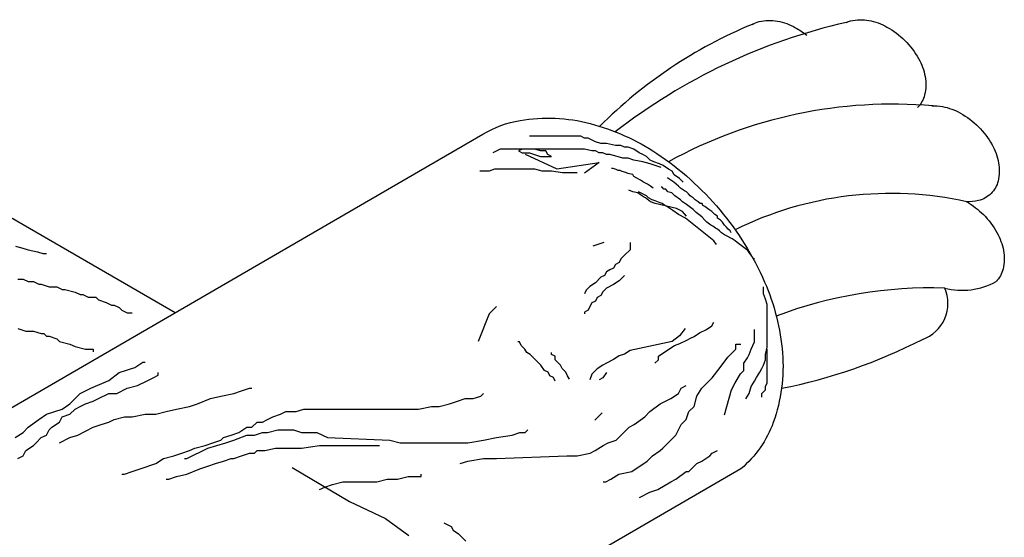
# Model space of a CAD drawing. Units: millimetres. Extents: x 244 to 1219, y -213 to 397.
# Drawn here: x 926 to 927, y 227 to 228 of the extents above; entities that cross this region are included whole.
import ezdxf

# ---------------------------------------------------------------- set-up
doc = ezdxf.new("R2010")
doc.units = ezdxf.units.MM
doc.header["$MEASUREMENT"] = 0
doc.layers.add('15', color=1, linetype='Continuous')

msp = doc.modelspace()

# ---------------------------------------------------------------- linework, layer by layer
at = {"layer": '15'}
for p, q in [((925.93016, 227.27413), (926.485, 227.59577)), ((926.02651, 227.52917), (926.19848, 227.42967)), ((926.72032, 227.40045), (926.72516, 227.40045)), ((926.72519, 227.28436), (926.57245, 227.19584))]:
    msp.add_line(p, q, dxfattribs=at)
at = {"layer": '15', "color": 1}
for p, q in [((926.57598, 227.59377), (926.52825, 227.59377)), ((926.57939, 227.59207), (926.57598, 227.59377)), ((926.5828, 227.59207), (926.57939, 227.59207)), ((926.58962, 227.58866), (926.5828, 227.59207)), ((926.59473, 227.58695), (926.58962, 227.58866)), ((926.59985, 227.58695), (926.59473, 227.58695)), ((926.60837, 227.58525), (926.59985, 227.58695)), ((926.61349, 227.58525), (926.60837, 227.58525)), ((926.6169, 227.58355), (926.61349, 227.58525)), ((926.62031, 227.58355), (926.6169, 227.58355)), ((926.62542, 227.58184), (926.62031, 227.58355)), ((926.50097, 227.58184), (926.49415, 227.57844)), ((926.53336, 227.58184), (926.50097, 227.58184)), ((926.52143, 227.58184), (926.51802, 227.58014)), ((926.51802, 227.58014), (926.52143, 227.57844)), ((926.57939, 227.58184), (926.52143, 227.58184)), ((926.52143, 227.57844), (926.52825, 227.57844)), ((926.52825, 227.57844), (926.53847, 227.57503)), ((926.53847, 227.58014), (926.53336, 227.58184)), ((926.54359, 227.58014), (926.53847, 227.58014)), ((926.53847, 227.57503), (926.5487, 227.57503)), ((926.54529, 227.57673), (926.54359, 227.58014)), ((926.5487, 227.57503), (926.54529, 227.57673)), ((926.58621, 227.58014), (926.57939, 227.58184)), ((926.58962, 227.58014), (926.58621, 227.58014)), ((926.59303, 227.57844), (926.58962, 227.58014)), ((926.59644, 227.57844), (926.59303, 227.57844)), ((926.59985, 227.57673), (926.59644, 227.57844)), ((926.60326, 227.57673), (926.59985, 227.57673)), ((926.61008, 227.57503), (926.60326, 227.57673)), ((926.61519, 227.57332), (926.61008, 227.57503)), ((926.63054, 227.57844), (926.62542, 227.58184)), ((926.63394, 227.57673), (926.63054, 227.57844)), ((926.63735, 227.57503), (926.63394, 227.57673)), ((926.64076, 227.57162), (926.63735, 227.57503)), ((926.62031, 227.57332), (926.61519, 227.57332)), ((926.62542, 227.57162), (926.62031, 227.57332)), ((926.63394, 227.56992), (926.62542, 227.57162)), ((926.64076, 227.56821), (926.63394, 227.56992)), ((926.64417, 227.56992), (926.64076, 227.57162)), ((926.65099, 227.5648), (926.64076, 227.56821)), ((926.64929, 227.56821), (926.64417, 227.56992)), ((926.6527, 227.56651), (926.64929, 227.56821)), ((926.65781, 227.5631), (926.6527, 227.56651)), ((926.49074, 227.5614), (926.48222, 227.5614)), ((926.49585, 227.5631), (926.49074, 227.5614)), ((926.53336, 227.5631), (926.49585, 227.5631)), ((926.54018, 227.5614), (926.53336, 227.5631)), ((926.5487, 227.5614), (926.54018, 227.5614)), ((926.55893, 227.55969), (926.5487, 227.5614)), ((926.57257, 227.55969), (926.55893, 227.55969)), ((926.60633, 227.56374), (926.60451, 227.56374)), ((926.60905, 227.56283), (926.60633, 227.56374)), ((926.61087, 227.56193), (926.60905, 227.56283)), ((926.61268, 227.56193), (926.61087, 227.56193)), ((926.6145, 227.56102), (926.61268, 227.56193)), ((926.61813, 227.56011), (926.6145, 227.56102)), ((926.61994, 227.55921), (926.61813, 227.56011)), ((926.62448, 227.5583), (926.61994, 227.55921)), ((926.62539, 227.55648), (926.62448, 227.5583)), ((926.62811, 227.55467), (926.62539, 227.55648)), ((926.65715, 227.55467), (926.65715, 227.55558)), ((926.66122, 227.5614), (926.65781, 227.5631)), ((926.66293, 227.55799), (926.66122, 227.5614)), ((926.66804, 227.55458), (926.66293, 227.55799)), ((926.63174, 227.55286), (926.62811, 227.55467)), ((926.63446, 227.55104), (926.63174, 227.55286)), ((926.63809, 227.54923), (926.63446, 227.55104)), ((926.64081, 227.54741), (926.63809, 227.54923)), ((926.64354, 227.5456), (926.64081, 227.54741)), ((926.6517, 227.54651), (926.6508, 227.54651)), ((926.65352, 227.54469), (926.6517, 227.54651)), ((926.65987, 227.55286), (926.65715, 227.55467)), ((926.66259, 227.55104), (926.65987, 227.55286)), ((926.66713, 227.54741), (926.66259, 227.55104)), ((926.66895, 227.5456), (926.66713, 227.54741)), ((926.67145, 227.55117), (926.66804, 227.55458)), ((926.62448, 227.54197), (926.62085, 227.54379)), ((926.62902, 227.54107), (926.62448, 227.54197)), ((926.63174, 227.53925), (926.62902, 227.54107)), ((926.63174, 227.54107), (926.62992, 227.54197)), ((926.63355, 227.54016), (926.63174, 227.54107)), ((926.63446, 227.53744), (926.63174, 227.53925)), ((926.63718, 227.53834), (926.63355, 227.54016)), ((926.63628, 227.53653), (926.63446, 227.53744)), ((926.639, 227.53653), (926.63718, 227.53834)), ((926.65533, 227.54469), (926.65352, 227.54469)), ((926.65715, 227.54197), (926.65533, 227.54469)), ((926.66078, 227.54107), (926.65715, 227.54197)), ((926.6635, 227.53834), (926.66078, 227.54107)), ((926.66895, 227.53472), (926.6635, 227.53834)), ((926.67258, 227.54288), (926.66895, 227.5456)), ((926.67439, 227.54197), (926.67258, 227.54288)), ((926.67621, 227.54016), (926.67439, 227.54197)), ((926.67802, 227.53834), (926.67621, 227.54016)), ((926.68074, 227.53653), (926.67802, 227.53834)), ((926.64081, 227.5329), (926.63628, 227.53653)), ((926.64263, 227.53472), (926.639, 227.53653)), ((926.64535, 227.53109), (926.64081, 227.5329)), ((926.64535, 227.53381), (926.64263, 227.53472)), ((926.64989, 227.53199), (926.64535, 227.53381)), ((926.66532, 227.52655), (926.64535, 227.53109)), ((926.6517, 227.53109), (926.64989, 227.53199)), ((926.65443, 227.52927), (926.6517, 227.53109)), ((926.65624, 227.52837), (926.65443, 227.52927)), ((926.65896, 227.52655), (926.65624, 227.52837)), ((926.67076, 227.5329), (926.66895, 227.53472)), ((926.67439, 227.53018), (926.67076, 227.5329)), ((926.67711, 227.52837), (926.67439, 227.53018)), ((926.68074, 227.52565), (926.67711, 227.52837)), ((926.68256, 227.53472), (926.68074, 227.53653)), ((926.68528, 227.5329), (926.68256, 227.53472)), ((926.6871, 227.53109), (926.68528, 227.5329)), ((926.68891, 227.53109), (926.6871, 227.53109)), ((926.68982, 227.52927), (926.68891, 227.53109)), ((926.69163, 227.52837), (926.68982, 227.52927)), ((926.69526, 227.52565), (926.69163, 227.52837)), ((926.66169, 227.52474), (926.65896, 227.52655)), ((926.66713, 227.52111), (926.66169, 227.52474)), ((926.67076, 227.52383), (926.66532, 227.52655)), ((926.67348, 227.51748), (926.66713, 227.52111)), ((926.67439, 227.5193), (926.67076, 227.52383)), ((926.68347, 227.52292), (926.68074, 227.52565)), ((926.6871, 227.5202), (926.68347, 227.52292)), ((926.68891, 227.51839), (926.6871, 227.5202)), ((926.69799, 227.52383), (926.69526, 227.52565)), ((926.70071, 227.52111), (926.69799, 227.52383)), ((926.70343, 227.5193), (926.70071, 227.52111)), ((926.70343, 227.51748), (926.70343, 227.5193)), ((926.69526, 227.50025), (926.67348, 227.51748)), ((926.69163, 227.51567), (926.68891, 227.51839)), ((926.69345, 227.51385), (926.69163, 227.51567)), ((926.69708, 227.51113), (926.69345, 227.51385)), ((926.69889, 227.51023), (926.69708, 227.51113)), ((926.70162, 227.50841), (926.69889, 227.51023)), ((926.70615, 227.51567), (926.70343, 227.51748)), ((926.70797, 227.51385), (926.70615, 227.51567)), ((926.70978, 227.51113), (926.70797, 227.51385)), ((926.7116, 227.50932), (926.70978, 227.51113)), ((926.71341, 227.5075), (926.7116, 227.50932)), ((926.6998, 227.49662), (926.69526, 227.50025)), ((926.70343, 227.5075), (926.70162, 227.50841)), ((926.70525, 227.50569), (926.70343, 227.5075)), ((926.70706, 227.50388), (926.70525, 227.50569)), ((926.70978, 227.50206), (926.70706, 227.50388)), ((926.7116, 227.50115), (926.70978, 227.50206)), ((926.71704, 227.49843), (926.7116, 227.50115)), ((926.71523, 227.50569), (926.71341, 227.5075)), ((926.71614, 227.50388), (926.71523, 227.50569)), ((926.04975, 227.49139), (926.05657, 227.48968)), ((926.59757, 227.49479), (926.58734, 227.49139)), ((926.62201, 227.49494), (926.62201, 227.48813)), ((926.70252, 227.49299), (926.6998, 227.49662)), ((926.71977, 227.49662), (926.71704, 227.49843)), ((926.72158, 227.49481), (926.71977, 227.49662)), ((926.72521, 227.49208), (926.72158, 227.49481)), ((926.72793, 227.49027), (926.72521, 227.49208)), ((926.05657, 227.48968), (926.06169, 227.48798)), ((926.06169, 227.48798), (926.07021, 227.48627)), ((926.07021, 227.48627), (926.07533, 227.48457)), ((926.07533, 227.48457), (926.07874, 227.48457)), ((926.6169, 227.48301), (926.61349, 227.47961)), ((926.62201, 227.48813), (926.6169, 227.48301)), ((926.73156, 227.48755), (926.72793, 227.49027)), ((926.73338, 227.48483), (926.73156, 227.48755)), ((926.73519, 227.48211), (926.73338, 227.48483)), ((926.7361, 227.48029), (926.73519, 227.48211)), ((926.60837, 227.47449), (926.60667, 227.47109)), ((926.61178, 227.4762), (926.60837, 227.47449)), ((926.61349, 227.47961), (926.61178, 227.4762)), ((926.73792, 227.47939), (926.7361, 227.48029)), ((926.59814, 227.46427), (926.59473, 227.46257)), ((926.59985, 227.46768), (926.59814, 227.46427)), ((926.60326, 227.46938), (926.59985, 227.46768)), ((926.60667, 227.47109), (926.60326, 227.46938)), ((926.6169, 227.46427), (926.61178, 227.45916)), ((926.05206, 227.46095), (926.0569, 227.46095)), ((926.0569, 227.46095), (926.06174, 227.45853)), ((926.06174, 227.45853), (926.06658, 227.45853)), ((926.06658, 227.45853), (926.07143, 227.45611)), ((926.07143, 227.45611), (926.07385, 227.45611)), ((926.07385, 227.45611), (926.08111, 227.45369)), ((926.58962, 227.45745), (926.58451, 227.45405)), ((926.59473, 227.46257), (926.58962, 227.45745)), ((926.60667, 227.45575), (926.59985, 227.45234)), ((926.61178, 227.45916), (926.60667, 227.45575)), ((926.08111, 227.45369), (926.08838, 227.45369)), ((926.08838, 227.45369), (926.09322, 227.45127)), ((926.09322, 227.45127), (926.09564, 227.45127)), ((926.09564, 227.45127), (926.10532, 227.44885)), ((926.10532, 227.44885), (926.11017, 227.44643)), ((926.11017, 227.44643), (926.11259, 227.44643)), ((926.11259, 227.44643), (926.11743, 227.44401)), ((926.5811, 227.45064), (926.57939, 227.44723)), ((926.58451, 227.45405), (926.5811, 227.45064)), ((926.59473, 227.44553), (926.59132, 227.44382)), ((926.59644, 227.44893), (926.59473, 227.44553)), ((926.59985, 227.45234), (926.59644, 227.44893)), ((926.74621, 227.44718), (926.74621, 227.45381)), ((926.74787, 227.44221), (926.74621, 227.44718)), ((926.11743, 227.44401), (926.12469, 227.44401)), ((926.12469, 227.44401), (926.12711, 227.44159)), ((926.12711, 227.44159), (926.13438, 227.43917)), ((926.13438, 227.43917), (926.13922, 227.43675)), ((926.13922, 227.43675), (926.14164, 227.43675)), ((926.14164, 227.43675), (926.14648, 227.43433)), ((926.58621, 227.43871), (926.58451, 227.4353)), ((926.58962, 227.44041), (926.58621, 227.43871)), ((926.59132, 227.44382), (926.58962, 227.44041)), ((926.74953, 227.43724), (926.74787, 227.44221)), ((926.74953, 227.39747), (926.74953, 227.43724)), ((926.14648, 227.43433), (926.14891, 227.43191)), ((926.14891, 227.43191), (926.15375, 227.42949)), ((926.15375, 227.42949), (926.15859, 227.42949)), ((926.49074, 227.42849), (926.48051, 227.40293)), ((926.49415, 227.43189), (926.49074, 227.42849)), ((926.49756, 227.4353), (926.49415, 227.43189)), ((926.5828, 227.43189), (926.57939, 227.43019)), ((926.57939, 227.43019), (926.57939, 227.42849)), ((926.58451, 227.4353), (926.5828, 227.43189)), ((926.69813, 227.41735), (926.69979, 227.42067)), ((926.05206, 227.41497), (926.05932, 227.41255)), ((926.05932, 227.41255), (926.06658, 227.41255)), ((926.06658, 227.41255), (926.07385, 227.41013)), ((926.07385, 227.41013), (926.07627, 227.41013)), ((926.07627, 227.41013), (926.07869, 227.40771)), ((926.67316, 227.41485), (926.66804, 227.40804)), ((926.68155, 227.40741), (926.68652, 227.41072)), ((926.68652, 227.41072), (926.69315, 227.41404)), ((926.69315, 227.41404), (926.69813, 227.41735)), ((926.73792, 227.40244), (926.73792, 227.41404)), ((926.07869, 227.40771), (926.08111, 227.40771)), ((926.08111, 227.40771), (926.08838, 227.40529)), ((926.08838, 227.40529), (926.0908, 227.40287)), ((926.0908, 227.40287), (926.10048, 227.40045)), ((926.10048, 227.40045), (926.10532, 227.39803)), ((926.51906, 227.40244), (926.51741, 227.40244)), ((926.52072, 227.39912), (926.51906, 227.40244)), ((926.66122, 227.40293), (926.62201, 227.39441)), ((926.66804, 227.40804), (926.66122, 227.40293)), ((926.66331, 227.39912), (926.66828, 227.40078)), ((926.66828, 227.40078), (926.67492, 227.40409)), ((926.67492, 227.40409), (926.67823, 227.40575)), ((926.67823, 227.40575), (926.68155, 227.40741)), ((926.72032, 227.39561), (926.72032, 227.40045)), ((926.7346, 227.39581), (926.73792, 227.40244)), ((926.10532, 227.39803), (926.11501, 227.39561)), ((926.11501, 227.39561), (926.12227, 227.39561)), ((926.12227, 227.39561), (926.12227, 227.39319)), ((926.52404, 227.39581), (926.52072, 227.39912)), ((926.5257, 227.39249), (926.52404, 227.39581)), ((926.52901, 227.39084), (926.5257, 227.39249)), ((926.53399, 227.38587), (926.52901, 227.39084)), ((926.54891, 227.39084), (926.54891, 227.39249)), ((926.55222, 227.38918), (926.54891, 227.39084)), ((926.6169, 227.391), (926.61178, 227.3893)), ((926.62201, 227.39441), (926.6169, 227.391)), ((926.64839, 227.38918), (926.65336, 227.39249)), ((926.65336, 227.39249), (926.66331, 227.39912)), ((926.71305, 227.38835), (926.71789, 227.39319)), ((926.71789, 227.39319), (926.72032, 227.39561)), ((926.73129, 227.38752), (926.73295, 227.39084)), ((926.73295, 227.39084), (926.7346, 227.39581)), ((926.74787, 227.39084), (926.74953, 227.39747)), ((926.74787, 227.38587), (926.74787, 227.39084)), ((926.74953, 227.36432), (926.74953, 227.39581)), ((926.16101, 227.37867), (926.16828, 227.38351)), ((926.16828, 227.38351), (926.1707, 227.38351)), ((926.53896, 227.38089), (926.53399, 227.38587)), ((926.55222, 227.38587), (926.55222, 227.38918)), ((926.5572, 227.38089), (926.55222, 227.38587)), ((926.59985, 227.38248), (926.59644, 227.38078)), ((926.60667, 227.38589), (926.59985, 227.38248)), ((926.61178, 227.3893), (926.60667, 227.38589)), ((926.64507, 227.38255), (926.64839, 227.38587)), ((926.64839, 227.38587), (926.64839, 227.38918)), ((926.70579, 227.37867), (926.71305, 227.38835)), ((926.72797, 227.38255), (926.73129, 227.38752)), ((926.72797, 227.37592), (926.72797, 227.38255)), ((926.74621, 227.38089), (926.74787, 227.38587)), ((926.1368, 227.36657), (926.14648, 227.37383)), ((926.14648, 227.37383), (926.16101, 227.37867)), ((926.1828, 227.37141), (926.1828, 227.37383)), ((926.54228, 227.37592), (926.53896, 227.38089)), ((926.54559, 227.37427), (926.54228, 227.37592)), ((926.54725, 227.37095), (926.54559, 227.37427)), ((926.55886, 227.37758), (926.5572, 227.38089)), ((926.56217, 227.37427), (926.55886, 227.37758)), ((926.56383, 227.37095), (926.56217, 227.37427)), ((926.58621, 227.37226), (926.58451, 227.36714)), ((926.59132, 227.37737), (926.58621, 227.37226)), ((926.59644, 227.38078), (926.59132, 227.37737)), ((926.59985, 227.37396), (926.59644, 227.36885)), ((926.69852, 227.36899), (926.70579, 227.37867)), ((926.71968, 227.36432), (926.72466, 227.37261)), ((926.72466, 227.37261), (926.72797, 227.37592)), ((926.73958, 227.36929), (926.74289, 227.37427)), ((926.74289, 227.37427), (926.74455, 227.37758)), ((926.74455, 227.37758), (926.74621, 227.38089)), ((926.11985, 227.35931), (926.1368, 227.36657)), ((926.16343, 227.36173), (926.17312, 227.36657)), ((926.17312, 227.36657), (926.17796, 227.36899)), ((926.17796, 227.36899), (926.1828, 227.37141)), ((926.55057, 227.36929), (926.54725, 227.37095)), ((926.55222, 227.36598), (926.55057, 227.36929)), ((926.56549, 227.36764), (926.56383, 227.37095)), ((926.59644, 227.36885), (926.59303, 227.36714)), ((926.68884, 227.35931), (926.69852, 227.36899)), ((926.71637, 227.35769), (926.71968, 227.36432)), ((926.7346, 227.36101), (926.73792, 227.36598)), ((926.73792, 227.36598), (926.73958, 227.36929)), ((926.74787, 227.36101), (926.74953, 227.36432)), ((926.10048, 227.34479), (926.11017, 227.35447)), ((926.11017, 227.35447), (926.11985, 227.35931)), ((926.12711, 227.34963), (926.1368, 227.35447)), ((926.1368, 227.35447), (926.14406, 227.35447)), ((926.14406, 227.35447), (926.15375, 227.35931)), ((926.15375, 227.35931), (926.16343, 227.36173)), ((926.24091, 227.35205), (926.25302, 227.35447)), ((926.25302, 227.35447), (926.26028, 227.35689)), ((926.26028, 227.35689), (926.26755, 227.35931)), ((926.26755, 227.35931), (926.26997, 227.35931)), ((926.48304, 227.35205), (926.48546, 227.35447)), ((926.65978, 227.34963), (926.66705, 227.35447)), ((926.66705, 227.35447), (926.66947, 227.35931)), ((926.66947, 227.35931), (926.67431, 227.36173)), ((926.684, 227.35205), (926.68884, 227.35931)), ((926.70973, 227.33449), (926.71637, 227.35769)), ((926.72963, 227.34941), (926.73295, 227.35438)), ((926.73295, 227.35438), (926.7346, 227.36101)), ((926.74455, 227.35438), (926.74787, 227.35769)), ((926.74455, 227.35107), (926.74455, 227.35438)), ((926.74787, 227.35769), (926.74787, 227.36101)), ((926.09322, 227.33995), (926.10048, 227.34479)), ((926.11017, 227.34237), (926.11501, 227.34479)), ((926.11501, 227.34479), (926.12227, 227.34721)), ((926.12227, 227.34721), (926.12711, 227.34963)), ((926.21186, 227.34237), (926.21912, 227.34479)), ((926.21912, 227.34479), (926.23123, 227.34963)), ((926.23123, 227.34963), (926.24091, 227.35205)), ((926.4443, 227.34237), (926.45398, 227.34479)), ((926.45398, 227.34479), (926.46124, 227.34721)), ((926.46124, 227.34721), (926.46851, 227.34963)), ((926.46851, 227.34963), (926.47577, 227.34963)), ((926.47577, 227.34963), (926.48304, 227.35205)), ((926.64042, 227.33753), (926.6501, 227.34479)), ((926.6501, 227.34479), (926.65978, 227.34963)), ((926.68158, 227.34237), (926.684, 227.35205)), ((926.07869, 227.33511), (926.09322, 227.33995)), ((926.10048, 227.33511), (926.10532, 227.33995)), ((926.10532, 227.33995), (926.11017, 227.34237)), ((926.18038, 227.33511), (926.19007, 227.33753)), ((926.19007, 227.33753), (926.19975, 227.33995)), ((926.19975, 227.33995), (926.21186, 227.34237)), ((926.2966, 227.33511), (926.30144, 227.33753)), ((926.30144, 227.33753), (926.31113, 227.33753)), ((926.31113, 227.33753), (926.31839, 227.33995)), ((926.31839, 227.33995), (926.42493, 227.33995)), ((926.42493, 227.33995), (926.43703, 227.34237)), ((926.43703, 227.34237), (926.4443, 227.34237)), ((926.59587, 227.33633), (926.58905, 227.32951)), ((926.63557, 227.33269), (926.64042, 227.33753)), ((926.67431, 227.33027), (926.67673, 227.33753)), ((926.67673, 227.33753), (926.68158, 227.34237)), ((926.06174, 227.32301), (926.07143, 227.33027)), ((926.07143, 227.33027), (926.07869, 227.33511)), ((926.08353, 227.32301), (926.0908, 227.32785)), ((926.0908, 227.32785), (926.09322, 227.33269)), ((926.09322, 227.33269), (926.10048, 227.33511)), ((926.12954, 227.32543), (926.1368, 227.32785)), ((926.1368, 227.32785), (926.14164, 227.33027)), ((926.14164, 227.33027), (926.15133, 227.33269)), ((926.15133, 227.33269), (926.15859, 227.33269)), ((926.15859, 227.33269), (926.1707, 227.33511)), ((926.1707, 227.33511), (926.18038, 227.33511)), ((926.26997, 227.32301), (926.27481, 227.32785)), ((926.27481, 227.32785), (926.27965, 227.32785)), ((926.27965, 227.32785), (926.28449, 227.33027)), ((926.28449, 227.33027), (926.28934, 227.33269)), ((926.28934, 227.33269), (926.2966, 227.33511)), ((926.62589, 227.32543), (926.63557, 227.33269)), ((926.66947, 227.32543), (926.67431, 227.33027)), ((926.04964, 227.31333), (926.0569, 227.31817)), ((926.0569, 227.31817), (926.06174, 227.32301)), ((926.07869, 227.31575), (926.08111, 227.32059)), ((926.08111, 227.32059), (926.08353, 227.32301)), ((926.10774, 227.31575), (926.12227, 227.32301)), ((926.12227, 227.32301), (926.12954, 227.32543)), ((926.2506, 227.31575), (926.25786, 227.31817)), ((926.25786, 227.31817), (926.26512, 227.32301)), ((926.26512, 227.32301), (926.26997, 227.32301)), ((926.27239, 227.31575), (926.27965, 227.31817)), ((926.27965, 227.31817), (926.28449, 227.31817)), ((926.28449, 227.31817), (926.29418, 227.32059)), ((926.29418, 227.32059), (926.30871, 227.32059)), ((926.30871, 227.32059), (926.31597, 227.31817)), ((926.31597, 227.31817), (926.3305, 227.31817)), ((926.3305, 227.31817), (926.34018, 227.31333)), ((926.51209, 227.31575), (926.51935, 227.31817)), ((926.51935, 227.31817), (926.5242, 227.31817)), ((926.5242, 227.31817), (926.52662, 227.32059)), ((926.61378, 227.31575), (926.62105, 227.32301)), ((926.62105, 227.32301), (926.62589, 227.32543)), ((926.66463, 227.31575), (926.66947, 227.32543)), ((926.06658, 227.30607), (926.06901, 227.30849)), ((926.06901, 227.30849), (926.07385, 227.31333)), ((926.07385, 227.31333), (926.07869, 227.31575)), ((926.0908, 227.30849), (926.10048, 227.31333)), ((926.10048, 227.31333), (926.10774, 227.31575)), ((926.22638, 227.30607), (926.23365, 227.30849)), ((926.22881, 227.30365), (926.24575, 227.30849)), ((926.23365, 227.30849), (926.24091, 227.31091)), ((926.24091, 227.31091), (926.24333, 227.31333)), ((926.24333, 227.31333), (926.2506, 227.31575)), ((926.24575, 227.30849), (926.25302, 227.31091)), ((926.25302, 227.31091), (926.26512, 227.31575)), ((926.26512, 227.31575), (926.27239, 227.31575)), ((926.34018, 227.31333), (926.39829, 227.31091)), ((926.39829, 227.31091), (926.40798, 227.30849)), ((926.40798, 227.30849), (926.47093, 227.30849)), ((926.47093, 227.30849), (926.48546, 227.31091)), ((926.48546, 227.31091), (926.49756, 227.31333)), ((926.49756, 227.31333), (926.51209, 227.31575)), ((926.59683, 227.30607), (926.60168, 227.30849)), ((926.60168, 227.30849), (926.60894, 227.31091)), ((926.60894, 227.31091), (926.61378, 227.31575)), ((926.65252, 227.30365), (926.65978, 227.31091)), ((926.65978, 227.31091), (926.66463, 227.31575)), ((926.0569, 227.29639), (926.05932, 227.30123)), ((926.05932, 227.30123), (926.06658, 227.30607)), ((926.19733, 227.29639), (926.20459, 227.29881)), ((926.20459, 227.29881), (926.21186, 227.30123)), ((926.20944, 227.29397), (926.22881, 227.30365)), ((926.21186, 227.30123), (926.2167, 227.30365)), ((926.2167, 227.30365), (926.22638, 227.30607)), ((926.26028, 227.29639), (926.26755, 227.29881)), ((926.26755, 227.29881), (926.27239, 227.29881)), ((926.27239, 227.29881), (926.27481, 227.30123)), ((926.27481, 227.30123), (926.28207, 227.30123)), ((926.28207, 227.30123), (926.29176, 227.30365)), ((926.29176, 227.30365), (926.31597, 227.30365)), ((926.31597, 227.30365), (926.33292, 227.30607)), ((926.33292, 227.30607), (926.38861, 227.30607)), ((926.57262, 227.29639), (926.58473, 227.29881)), ((926.58473, 227.29881), (926.58957, 227.30123)), ((926.58957, 227.30123), (926.59683, 227.30607)), ((926.64284, 227.29639), (926.6501, 227.30123)), ((926.6501, 227.30123), (926.65252, 227.30365)), ((926.6961, 227.29639), (926.69852, 227.29881)), ((926.69852, 227.29881), (926.70337, 227.30123)), ((926.05206, 227.29397), (926.0569, 227.29639)), ((926.18038, 227.28913), (926.18765, 227.29397)), ((926.18765, 227.29397), (926.19733, 227.29639)), ((926.20702, 227.29397), (926.20944, 227.29397)), ((926.23607, 227.28913), (926.24333, 227.29155)), ((926.24333, 227.29155), (926.2506, 227.29397)), ((926.2506, 227.29397), (926.25302, 227.29397)), ((926.25302, 227.29397), (926.26028, 227.29639)), ((926.46367, 227.28913), (926.47093, 227.29155)), ((926.47093, 227.29155), (926.48546, 227.29397)), ((926.48546, 227.29397), (926.49756, 227.29397)), ((926.49756, 227.29397), (926.56294, 227.29639)), ((926.56294, 227.29639), (926.57262, 227.29639)), ((926.62347, 227.28187), (926.63799, 227.29155)), ((926.63799, 227.29155), (926.64284, 227.29639)), ((926.684, 227.28913), (926.68884, 227.29155)), ((926.68884, 227.29155), (926.6961, 227.29639)), ((926.15133, 227.27945), (926.15859, 227.28187)), ((926.15859, 227.28187), (926.16585, 227.28429)), ((926.16585, 227.28429), (926.18038, 227.28913)), ((926.20944, 227.27945), (926.22154, 227.28429)), ((926.22154, 227.28429), (926.22881, 227.28671)), ((926.22881, 227.28671), (926.23607, 227.28913)), ((926.61136, 227.27945), (926.62347, 227.28187)), ((926.66463, 227.27461), (926.67431, 227.28187)), ((926.67431, 227.28187), (926.67673, 227.28187)), ((926.67673, 227.28187), (926.684, 227.28913)), ((926.14891, 227.27945), (926.15133, 227.27945)), ((926.19007, 227.27461), (926.19249, 227.27461)), ((926.19249, 227.27461), (926.19975, 227.27703)), ((926.19975, 227.27703), (926.20944, 227.27945)), ((926.34503, 227.26977), (926.35471, 227.27219)), ((926.35471, 227.27219), (926.38619, 227.27219)), ((926.38619, 227.27219), (926.39587, 227.27461)), ((926.39587, 227.27461), (926.40556, 227.27461)), ((926.40556, 227.27461), (926.41524, 227.27703)), ((926.41524, 227.27703), (926.42735, 227.27703)), ((926.42735, 227.27703), (926.42735, 227.27945)), ((926.59683, 227.27219), (926.59925, 227.27219)), ((926.59925, 227.27219), (926.6041, 227.27461)), ((926.6041, 227.27461), (926.61136, 227.27945)), ((926.64768, 227.26493), (926.65978, 227.27219)), ((926.65978, 227.27219), (926.66463, 227.27461)), ((926.33292, 227.26493), (926.33776, 227.26735)), ((926.33776, 227.26735), (926.34503, 227.26977)), ((926.63073, 227.25767), (926.64042, 227.26251)), ((926.64042, 227.26251), (926.64768, 227.26493)), ((926.44868, 227.23409), (926.4555, 227.23068)), ((926.4555, 227.23068), (926.45721, 227.22727)), ((926.45721, 227.22727), (926.46232, 227.22386)), ((926.46232, 227.22386), (926.46914, 227.21705))]:
    msp.add_line(p, q, dxfattribs=at)
at = {"layer": '15'}
for points in [[(926.82333, 227.69984, -0.041936), (926.82726, 227.70116, -0.107017), (926.84428, 227.70161, -0.08098), (926.8611, 227.69551, -0.068936), (926.87783, 227.68285, -0.068936), (926.89049, 227.66613, -0.08098), (926.8966, 227.64932, -0.107017), (926.89616, 227.6323, -0.13731), (926.88961, 227.62064, -0.13731)], [(926.73555, 227.6979, -0.071504), (926.74209, 227.70054, -0.107017), (926.75911, 227.70099, -0.08098), (926.77593, 227.69488, -0.041306), (926.78639, 227.68785, -0.068936)], [(926.90279, 227.62208, -0.061712), (926.91267, 227.62146, -0.08098), (926.92948, 227.61535, -0.068936), (926.94621, 227.6027, -0.068936), (926.95887, 227.58597, -0.08098), (926.96499, 227.56916, -0.107017), (926.96454, 227.55214, -0.13731), (926.95799, 227.54049, -0.13731)], [(926.485, 227.59577, -0.092331), (926.51959, 227.60853, -0.106733), (926.58466, 227.60569, -0.08296), (926.64682, 227.57781, -0.071529), (926.70559, 227.5252, -0.071529), (926.74716, 227.45817, -0.08296), (926.7638, 227.3921, -0.106733), (926.75526, 227.32753, -0.132966), (926.72519, 227.28436, -0.132966)], [(926.95799, 227.54049, -0.13731), (926.94634, 227.53393, -0.072792), (926.93474, 227.53283, -0.025537)], [(926.93539, 227.53281, -0.064087), (926.95084, 227.52089, -0.068936), (926.9635, 227.50416, -0.08098), (926.96961, 227.48735, -0.107017), (926.96917, 227.47033, -0.13731), (926.96262, 227.45868, -0.13731)]]:
    msp.add_lwpolyline(points, format="xyb", dxfattribs=at)
at = {"layer": '15', "color": 1}
for points in [[(926.52414, 227.5772), (926.55377, 227.56338), (926.59328, 227.56931), (926.57945, 227.55943)], [(926.30737, 227.28553), (926.3607, 227.25394), (926.39428, 227.23815), (926.41601, 227.22235)]]:
    msp.add_lwpolyline(points, dxfattribs=at)
at = {"layer": '15'}
for centre, radius, start, end in [((926.90193, 227.29562), 0.43534, 112.46965, 135.06623), ((926.947, 227.16039), 0.55345, 102.91213, 127.74823), ((926.86683, 227.1888), 0.43492, 85.098, 118.73663), ((926.8645, 227.21367), 0.32692, 77.47581, 116.2794), ((926.93112, 227.51453), 0.06412, 255.28563, 299.42186), ((926.90268, 227.04058), 0.41211, 88.30931, 110.54438), ((926.88243, 227.43821), 0.03542, 289.26269, 23.80566), ((926.66786, 227.84505), 0.49501, 281.07724, 297.19871)]:
    msp.add_arc(centre, radius, start, end, dxfattribs=at)

doc.saveas('drawing.dxf')
